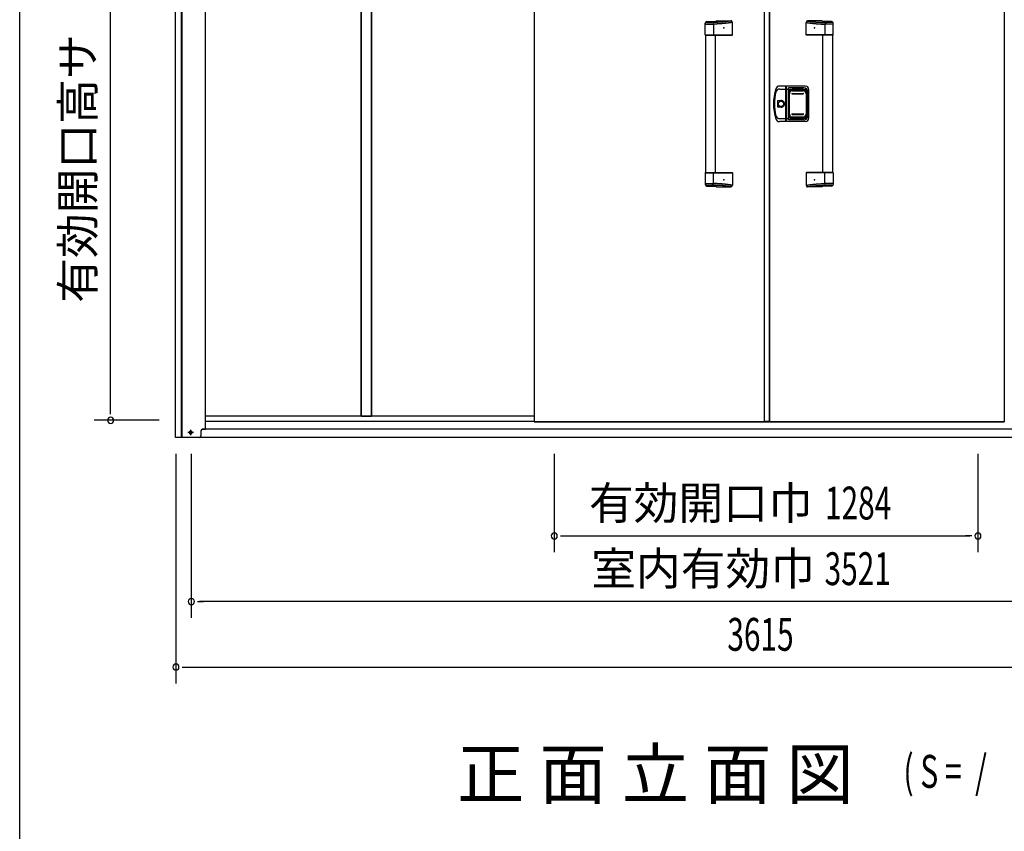
# Model space of a CAD drawing. Extents: x 543 to 20719, y 217 to 14052.
# Drawn here: x 543 to 3543, y 9845 to 12318 of the extents above; entities that cross this region are included whole.
import ezdxf
from ezdxf.enums import TextEntityAlignment as Align

# ---------------------------------------------------------------- set-up
doc = ezdxf.new("R2010")
doc.units = 0
doc.header["$LTSCALE"] = 50
doc.header["$MEASUREMENT"] = 0
doc.linetypes.add('1PL-S', pattern=[4, 2.5, -0.5, 0.5, -0.5])
for name, color, linetype in [('0-表カバー', 3, 'CONTINUOUS'), ('0-表プッシュ', 3, 'CONTINUOUS'), ('0-表示板', 3, 'CONTINUOUS'), ('M1', 4, 'CONTINUOUS'), ('SUNPOU', 4, 'CONTINUOUS'), ('WAKUSEN-01', 50, 'CONTINUOUS'), ('下レール', 2, 'CONTINUOUS'), ('下枠前', 3, 'CONTINUOUS'), ('取手セット', 3, 'CONTINUOUS'), ('壁パネル', 2, 'CONTINUOUS'), ('扉右', 3, 'CONTINUOUS'), ('扉左', 3, 'CONTINUOUS'), ('柱前', 3, 'CONTINUOUS'), ('間柱', 3, 'CONTINUOUS'), ('隙間隠し', 1, 'CONTINUOUS')]:
    doc.layers.add(name, color=color, linetype=linetype)
doc.styles.add('00', font='ROMANS', dxfattribs={"width": 0.666667, "bigfont": 'BIGFONT'})
doc.styles.add('01', font='ROMANS', dxfattribs={"height": 3, "bigfont": 'BIGFONT'})

msp = doc.modelspace()

# ---------------------------------------------------------------- linework, layer by layer
at = {"layer": '0-表カバー'}
for p, q in [((2877.1, 12115.8), (2857.9, 12115.8)), ((2858.4, 12106.8), (2877.4, 12106.8)), ((2877.1, 12007.8), (2877.1, 12115.8)), ((2877.4, 12114.8), (2877.1, 12115.8)), ((2877.4, 12114.8), (2877.4, 12008.8)), ((2879.4, 12114.8), (2877.4, 12114.8)), ((2879.4, 12106.8), (2877.4, 12106.8)), ((2879.3, 12106.8), (2884.9, 12106.8)), ((2879.4, 12114.8), (2879.6, 12115.8)), ((2879.4, 12106.8), (2879.4, 12114.8)), ((2879.4, 12008.8), (2879.4, 12106.8)), ((2937.4, 12115.8), (2879.6, 12115.8)), ((2879.6, 12007.8), (2879.6, 12115.8)), ((2885.4, 12110.8), (2884.9, 12106.8)), ((2884.9, 12016.8), (2884.9, 12106.8)), ((2932.4, 12110.8), (2885.4, 12110.8)), ((2885.4, 12012.8), (2885.4, 12110.8)), ((2886.4, 12099.8), (2886.4, 12023.8)), ((2892.4, 12105.8), (2934.4, 12105.8)), ((2940.4, 12099.8), (2940.4, 12023.8)), ((2944.4, 12024.8), (2944.4, 12098.8)), ((2947.4, 12017.8), (2947.4, 12105.8)), ((2852.5, 12051.9), (2852.5, 12071.7)), ((2852.5, 12071.7), (2862.4, 12071.7)), ((2862.4, 12051.9), (2852.5, 12051.9)), ((2877.1, 12007.8), (2857.9, 12007.8)), ((2858.4, 12016.8), (2877.4, 12016.8)), ((2877.4, 12008.8), (2877.1, 12007.8)), ((2879.4, 12016.9), (2877.4, 12016.9)), ((2879.4, 12008.8), (2877.4, 12008.8)), ((2879.3, 12016.8), (2884.9, 12016.8)), ((2879.6, 12007.8), (2879.4, 12008.8)), ((2937.4, 12007.8), (2879.6, 12007.8)), ((2885.4, 12012.8), (2884.9, 12016.8)), ((2932.4, 12012.8), (2885.4, 12012.8)), ((2892.4, 12017.8), (2934.4, 12017.8))]:
    msp.add_line(p, q, dxfattribs=at)
msp.add_circle((2862.4, 12061.8), 7.9, dxfattribs=at)
for centre, radius, start, end in [((2989.4, 12061.8), 150, 162.2811, 197.7189), ((2991.4, 12061.8), 149, 166.0618, 193.9382), ((2857.9, 12103.8), 12, 90, 162.2811), ((2858.4, 12094.8), 12, 90, 166.0618), ((2892.4, 12099.8), 6, 90, 180), ((2932.4, 12098.8), 12, 0, 90), ((2934.4, 12099.8), 6, 0, 90), ((2937.4, 12105.8), 10, 0, 90), ((2862.4, 12061.8), 9.9, 270, 90), ((2863.3, 12061.8), 9.95, 264.495, 95.505), ((2857.9, 12019.8), 12, 197.7189, 270), ((2858.4, 12028.8), 12, 193.9382, 270), ((2892.4, 12023.8), 6, 180, 270), ((2932.4, 12024.8), 12, 270, 0), ((2934.4, 12023.8), 6, 270, 0), ((2937.4, 12017.8), 10, 270, 0)]:
    msp.add_arc(centre, radius, start, end, dxfattribs=at)
at = {"layer": '0-表プッシュ'}
for p, q in [((2886.6, 12030.1), (2886.6, 12093.5)), ((2888.1, 12030.8), (2888.1, 12092.8)), ((2895.6, 12102.5), (2931.1, 12102.5)), ((2896.4, 12093.8), (2930.4, 12093.8)), ((2896.4, 12091.8), (2930.4, 12091.8)), ((2897.1, 12101.8), (2929.6, 12101.8)), ((2938.6, 12092.8), (2938.6, 12030.8)), ((2940.1, 12093.5), (2940.1, 12030.1)), ((2896.4, 12031.8), (2930.4, 12031.8)), ((2895.6, 12021.1), (2931.1, 12021.1)), ((2896.4, 12029.8), (2930.4, 12029.8)), ((2897.1, 12021.8), (2929.6, 12021.8))]:
    msp.add_line(p, q, dxfattribs=at)
for centre, radius, start, end in [((2895.6, 12093.5), 9, 90, 180), ((2897.1, 12092.8), 9, 90, 180), ((2896.4, 12092.8), 1, 90, 270), ((2929.6, 12092.8), 9, 0, 90), ((2930.4, 12092.8), 1, 270, 90), ((2931.1, 12093.5), 9, 0, 90), ((2896.4, 12030.8), 1, 90, 270), ((2930.4, 12030.8), 1, 270, 90), ((2895.6, 12030.1), 9, 180, 270), ((2897.1, 12030.8), 9, 180, 270), ((2929.6, 12030.8), 9, 270, 0), ((2931.1, 12030.1), 9, 270, 0)]:
    msp.add_arc(centre, radius, start, end, dxfattribs=at)
at = {"layer": '0-表示板'}
for p, q in [((2885.9, 12095.5), (2885.9, 12088.8)), ((2886.8, 12095.5), (2885.9, 12095.5)), ((2886.6, 12099.3), (2886.6, 12095.5)), ((2888.3, 12099.8), (2888.3, 12098.7)), ((2889.3, 12100.8), (2890.4, 12100.8)), ((2892.6, 12105.3), (2897.4, 12105.3)), ((2897.4, 12105.3), (2897.4, 12108.3)), ((2897.4, 12108.3), (2929.4, 12108.3)), ((2929.4, 12108.3), (2929.4, 12105.3)), ((2929.4, 12105.3), (2934.1, 12105.3)), ((2936.3, 12100.8), (2937.4, 12100.8)), ((2938.4, 12099.8), (2938.4, 12098.7)), ((2940.1, 12099.3), (2940.1, 12093.5)), ((2886.6, 12088.8), (2885.9, 12088.8)), ((2885.9, 12028.1), (2885.9, 12034.8)), ((2886.6, 12034.8), (2885.9, 12034.8)), ((2886.8, 12028.1), (2885.9, 12028.1)), ((2886.6, 12024.3), (2886.6, 12028.1)), ((2888.3, 12023.8), (2888.3, 12024.9)), ((2889.3, 12022.8), (2890.4, 12022.8)), ((2892.6, 12018.3), (2897.4, 12018.3)), ((2897.4, 12018.3), (2897.4, 12015.3)), ((2897.4, 12015.3), (2929.4, 12015.3)), ((2929.4, 12015.3), (2929.4, 12018.3)), ((2929.4, 12018.3), (2934.1, 12018.3)), ((2936.3, 12022.8), (2937.4, 12022.8)), ((2938.4, 12023.8), (2938.4, 12024.9)), ((2940.1, 12024.3), (2940.1, 12030.1))]:
    msp.add_line(p, q, dxfattribs=at)
for centre, radius, start, end in [((2892.6, 12099.3), 6, 90, 180), ((2889.3, 12099.8), 1, 90, 180), ((2934.1, 12099.3), 6, 0, 90), ((2937.4, 12099.8), 1, 0, 90), ((2937.4, 12099.8), 1, 0, 90), ((2892.6, 12024.3), 6, 180, 270), ((2889.3, 12023.8), 1, 180, 270), ((2934.1, 12024.3), 6, 270, 0), ((2937.4, 12023.8), 1, 270, 0), ((2937.4, 12023.8), 1, 270, 0)]:
    msp.add_arc(centre, radius, start, end, dxfattribs=at)
at = {"layer": 'SUNPOU'}
for p, q in [((819.4, 11122.7), (819.4, 12986.5)), ((819.4, 11116.5), (819.4, 11135.2)), ((967.4, 11097.7), (769.4, 11097.7)), ((1018.4, 10995.5), (1018.4, 10295.5)), ((1065.4, 10995.5), (1065.4, 10495.5)), ((2171.3, 10995.5), (2171.3, 10695.5)), ((3462.4, 10995.5), (3462.4, 10695.5)), ((2190.1, 10745.5), (2208.8, 10745.5)), ((2196.3, 10745.5), (3437.4, 10745.5)), ((3443.7, 10745.5), (3424.9, 10745.5)), ((1084.1, 10545.5), (1102.9, 10545.5)), ((4561.4, 10545.5), (1090.4, 10545.5)), ((1037.1, 10345.5), (1055.9, 10345.5)), ((1043.4, 10345.5), (4608.4, 10345.5))]:
    msp.add_line(p, q, dxfattribs=at)
for centre, start, end in [((819.4, 11097.7), 90, 270), ((819.4, 11097.7), 270, 90), ((2171.3, 10745.5), 0, 180), ((2171.3, 10745.5), 180, 0), ((3462.4, 10745.5), 0, 180), ((3462.4, 10745.5), 180, 0), ((1065.4, 10545.5), 0, 180), ((1065.4, 10545.5), 180, 0), ((1018.4, 10345.5), 0, 180), ((1018.4, 10345.5), 180, 0)]:
    msp.add_arc(centre, 9.38, start, end, dxfattribs=at)
at = {"layer": 'WAKUSEN-01'}
msp.add_line((542.5, 517.5), (542.5, 14052.5), dxfattribs=at)
at = {"layer": '下レール'}
for p, q in [((2109.9, 11110.6), (1108.4, 11110.6)), ((2109.9, 11093.6), (1108.4, 11093.6))]:
    msp.add_line(p, q, dxfattribs=at)
at = {"layer": '下枠前'}
for p, q in [((4621.4, 11045.5), (1030.4, 11045.5)), ((4551.9, 11070.5), (1099.9, 11070.5))]:
    msp.add_line(p, q, dxfattribs=at)
at = {"layer": '下枠前', "color": 6, "linetype": '1PL-S'}
for p, q in [((1072.2, 11060.5), (1054.5, 11060.5)), ((1063.4, 11069), (1063.4, 11052))]:
    msp.add_line(p, q, dxfattribs=at)
at = {"layer": '下枠前', "color": 4}
msp.add_circle((1063.4, 11060.5), 3, dxfattribs=at)
at = {"layer": '下枠前'}
msp.add_circle((1063.4, 11060.5), 2, dxfattribs=at)
at = {"layer": '取手セット'}
for p, q in [((2631.4, 12271.8), (2631.4, 12307.4)), ((2631.4, 12304.6), (2656.9, 12304.6)), ((2633.9, 12311.6), (2633.9, 12311.7)), ((2635.9, 12309.6), (2651.9, 12309.6)), ((2636.4, 12312.4), (2663.1, 12312.4)), ((2656.9, 12304.6), (2656.9, 12271.8)), ((2665.3, 12314.8), (2709.2, 12314.8)), ((2714.2, 12271.8), (2714.2, 12309.8)), ((2938.6, 12271.8), (2938.6, 12309.8)), ((2987.4, 12314.8), (2943.6, 12314.8)), ((3016.4, 12312.4), (2989.6, 12312.4)), ((2995.8, 12304.6), (2995.8, 12271.8)), ((3021.4, 12304.6), (2995.8, 12304.6)), ((3016.9, 12309.6), (3000.8, 12309.6)), ((3018.9, 12311.6), (3018.9, 12311.7)), ((3021.4, 12271.8), (3021.4, 12307.4)), ((2632.4, 12270.8), (2631.4, 12271.8)), ((2631.4, 12271.8), (2714.2, 12271.8)), ((2655.5, 12270.8), (2656.9, 12271.8)), ((2713.2, 12270.8), (2714.2, 12271.8)), ((2939.6, 12270.8), (2938.6, 12271.8)), ((3021.4, 12271.8), (2938.6, 12271.8)), ((2997.2, 12270.8), (2995.8, 12271.8)), ((3020.4, 12270.8), (3021.4, 12271.8)), ((2632.4, 12270.8), (2713.2, 12270.8)), ((2632.9, 11852.8), (2632.9, 12270.8)), ((2662.9, 11852.8), (2662.9, 12270.8)), ((3020.4, 12270.8), (2939.6, 12270.8)), ((2989.9, 11852.8), (2989.9, 12270.8)), ((3019.9, 11852.8), (3019.9, 12270.8)), ((2632.4, 11852.8), (2631.4, 11851.8)), ((2631.4, 11851.8), (2631.4, 11816.2)), ((2631.4, 11851.8), (2714.2, 11851.8)), ((2632.4, 11852.8), (2713.2, 11852.8)), ((2655.5, 11852.8), (2656.9, 11851.8)), ((2656.9, 11819), (2656.9, 11851.8)), ((2713.2, 11852.8), (2714.2, 11851.8)), ((2714.2, 11851.8), (2714.2, 11813.8)), ((2939.6, 11852.8), (2938.6, 11851.8)), ((2938.6, 11851.8), (2938.6, 11813.8)), ((3021.4, 11851.8), (2938.6, 11851.8)), ((3020.4, 11852.8), (2939.6, 11852.8)), ((2997.2, 11852.8), (2995.8, 11851.8)), ((2995.8, 11819), (2995.8, 11851.8)), ((3020.4, 11852.8), (3021.4, 11851.8)), ((3021.4, 11851.8), (3021.4, 11816.2)), ((2631.4, 11819), (2656.9, 11819)), ((2633.9, 11812), (2633.9, 11811.9)), ((2635.9, 11814), (2651.9, 11814)), ((2636.4, 11811.2), (2663.1, 11811.2)), ((2665.3, 11808.8), (2709.2, 11808.8)), ((2987.4, 11808.8), (2943.6, 11808.8)), ((3016.4, 11811.2), (2989.6, 11811.2)), ((3021.4, 11819), (2995.8, 11819)), ((3016.9, 11814), (3000.8, 11814)), ((3018.9, 11812), (3018.9, 11811.9))]:
    msp.add_line(p, q, dxfattribs=at)
for points in [[(2711.1, 12314.4, 0), (2710.8, 12314.4, 0), (2710.4, 12314.3, 0), (2710.1, 12314.3, 0), (2709.8, 12314.2, 0), (2709.4, 12314.2, 0), (2709.1, 12314.1, 0), (2708.8, 12314.1, 0), (2708.4, 12314, 0), (2708.1, 12314, 0), (2707.7, 12313.9, 0), (2707.4, 12313.9, 0), (2707.1, 12313.8, 0), (2706.7, 12313.8, 0), (2706.4, 12313.7, 0), (2706, 12313.7, 0), (2705.7, 12313.7, 0), (2705.4, 12313.6, 0), (2705, 12313.6, 0), (2704.7, 12313.5, 0), (2704.3, 12313.5, 0), (2704, 12313.4, 0), (2703.7, 12313.4, 0), (2703.3, 12313.3, 0), (2703, 12313.3, 0), (2702.7, 12313.2, 0), (2702.3, 12313.2, 0), (2702, 12313.2, 0), (2701.6, 12313.1, 0), (2701.3, 12313.1, 0), (2700.9, 12313, 0), (2700.6, 12313, 0), (2700.3, 12312.9, 0), (2699.9, 12312.9, 0), (2699.6, 12312.9, 0), (2699.2, 12312.8, 0), (2698.9, 12312.8, 0), (2698.6, 12312.7, 0), (2698.2, 12312.7, 0), (2697.9, 12312.6, 0), (2697.6, 12312.6, 0), (2697.2, 12312.6, 0), (2696.9, 12312.5, 0), (2696.5, 12312.5, 0), (2696.2, 12312.4, 0), (2695.8, 12312.4, 0), (2695.5, 12312.4, 0), (2695.2, 12312.3, 0), (2694.8, 12312.3, 0), (2694.5, 12312.2, 0), (2694.2, 12312.2, 0), (2693.8, 12312.2, 0), (2693.5, 12312.1, 0), (2693.1, 12312.1, 0), (2692.8, 12312, 0), (2692.5, 12312, 0), (2692.1, 12312, 0), (2691.8, 12311.9, 0), (2691.4, 12311.9, 0), (2691.1, 12311.8, 0), (2690.8, 12311.8, 0), (2690.4, 12311.8, 0), (2690.1, 12311.7, 0), (2689.7, 12311.7, 0), (2689.4, 12311.7, 0), (2689.1, 12311.6, 0), (2688.7, 12311.6, 0), (2688.4, 12311.6, 0), (2688, 12311.5, 0), (2687.7, 12311.5, 0), (2687.3, 12311.5, 0), (2687, 12311.4, 0), (2686.7, 12311.4, 0), (2686.3, 12311.4, 0), (2686, 12311.3, 0), (2685.7, 12311.3, 0), (2685.3, 12311.3, 0), (2685, 12311.2, 0), (2684.6, 12311.2, 0), (2684.3, 12311.2, 0), (2683.9, 12311.1, 0), (2683.6, 12311.1, 0), (2683.3, 12311.1, 0), (2682.9, 12311.1, 0), (2682.6, 12311, 0), (2682.2, 12311, 0), (2681.9, 12311, 0), (2681.6, 12310.9, 0), (2681.2, 12310.9, 0), (2680.9, 12310.9, 0), (2680.5, 12310.9, 0), (2680.2, 12310.8, 0), (2679.8, 12310.8, 0), (2679.5, 12310.8, 0), (2679.1, 12310.8, 0), (2678.8, 12310.7, 0), (2678.4, 12310.7, 0), (2678.1, 12310.7, 0), (2677.7, 12310.7, 0), (2677.4, 12310.6, 0), (2677, 12310.6, 0), (2676.7, 12310.6, 0), (2676.3, 12310.6, 0), (2675.9, 12310.6, 0), (2675.6, 12310.5, 0), (2675.2, 12310.5, 0), (2674.9, 12310.5, 0), (2674.5, 12310.5, 0), (2674.1, 12310.4, 0), (2673.8, 12310.4, 0), (2673.4, 12310.4, 0), (2673, 12310.4, 0), (2672.7, 12310.4, 0), (2672.3, 12310.3, 0), (2671.9, 12310.3, 0), (2671.5, 12310.3, 0), (2671.1, 12310.3, 0), (2670.8, 12310.3, 0), (2670.4, 12310.3, 0), (2670, 12310.2, 0), (2669.6, 12310.2, 0), (2669.2, 12310.2, 0), (2668.8, 12310.2, 0), (2668.4, 12310.2, 0), (2668, 12310.1, 0), (2667.6, 12310.1, 0), (2667.2, 12310.1, 0), (2666.8, 12310.1, 0), (2666.4, 12310.1, 0), (2666, 12310.1, 0), (2665.5, 12310, 0), (2665.1, 12310, 0), (2664.7, 12310, 0), (2664.3, 12310, 0), (2663.8, 12310, 0), (2663.4, 12310, 0), (2663, 12309.9, 0), (2662.5, 12309.9, 0), (2662.1, 12309.9, 0), (2661.7, 12309.9, 0), (2661.2, 12309.9, 0), (2660.8, 12309.9, 0), (2660.3, 12309.8, 0), (2659.8, 12309.8, 0), (2659.4, 12309.8, 0), (2658.9, 12309.8, 0), (2658.4, 12309.8, 0), (2658, 12309.8, 0), (2657.5, 12309.8, 0), (2657, 12309.7, 0), (2656.5, 12309.7, 0), (2656, 12309.7, 0), (2655.5, 12309.7, 0), (2655, 12309.7, 0), (2654.5, 12309.7, 0), (2654, 12309.7, 0), (2653.5, 12309.6, 0), (2653, 12309.6, 0), (2652.5, 12309.6, 0), (2651.9, 12309.6, 0)], [(2714.2, 12309.8, 0), (2713.8, 12309.8, 0), (2713.4, 12309.7, 0), (2713.1, 12309.7, 0), (2712.7, 12309.6, 0), (2712.4, 12309.6, 0), (2712, 12309.5, 0), (2711.7, 12309.5, 0), (2711.3, 12309.4, 0), (2710.9, 12309.4, 0), (2710.6, 12309.3, 0), (2710.2, 12309.3, 0), (2709.9, 12309.2, 0), (2709.5, 12309.2, 0), (2709.2, 12309.1, 0), (2708.8, 12309.1, 0), (2708.4, 12309, 0), (2708.1, 12309, 0), (2707.7, 12308.9, 0), (2707.4, 12308.9, 0), (2707, 12308.8, 0), (2706.6, 12308.8, 0), (2706.3, 12308.7, 0), (2705.9, 12308.7, 0), (2705.6, 12308.6, 0), (2705.2, 12308.6, 0), (2704.8, 12308.5, 0), (2704.5, 12308.5, 0), (2704.1, 12308.4, 0), (2703.8, 12308.4, 0), (2703.4, 12308.3, 0), (2703.1, 12308.3, 0), (2702.7, 12308.2, 0), (2702.3, 12308.2, 0), (2702, 12308.1, 0), (2701.6, 12308.1, 0), (2701.3, 12308, 0), (2700.9, 12308, 0), (2700.6, 12308, 0), (2700.2, 12307.9, 0), (2699.8, 12307.9, 0), (2699.5, 12307.8, 0), (2699.1, 12307.8, 0), (2698.8, 12307.7, 0), (2698.4, 12307.7, 0), (2698, 12307.6, 0), (2697.7, 12307.6, 0), (2697.3, 12307.5, 0), (2697, 12307.5, 0), (2696.6, 12307.5, 0), (2696.2, 12307.4, 0), (2695.9, 12307.4, 0), (2695.5, 12307.3, 0), (2695.2, 12307.3, 0), (2694.8, 12307.2, 0), (2694.4, 12307.2, 0), (2694.1, 12307.2, 0), (2693.7, 12307.1, 0), (2693.4, 12307.1, 0), (2693, 12307, 0), (2692.7, 12307, 0), (2692.3, 12307, 0), (2691.9, 12306.9, 0), (2691.6, 12306.9, 0), (2691.2, 12306.8, 0), (2690.8, 12306.8, 0), (2690.5, 12306.8, 0), (2690.1, 12306.7, 0), (2689.8, 12306.7, 0), (2689.4, 12306.6, 0), (2689.1, 12306.6, 0), (2688.7, 12306.6, 0), (2688.3, 12306.5, 0), (2688, 12306.5, 0), (2687.6, 12306.5, 0), (2687.3, 12306.4, 0), (2686.9, 12306.4, 0), (2686.5, 12306.4, 0), (2686.2, 12306.3, 0), (2685.8, 12306.3, 0), (2685.5, 12306.3, 0), (2685.1, 12306.2, 0), (2684.7, 12306.2, 0), (2684.4, 12306.2, 0), (2684, 12306.1, 0), (2683.7, 12306.1, 0), (2683.3, 12306.1, 0), (2682.9, 12306, 0), (2682.6, 12306, 0), (2682.2, 12306, 0), (2681.9, 12306, 0), (2681.5, 12305.9, 0), (2681.1, 12305.9, 0), (2680.8, 12305.9, 0), (2680.4, 12305.8, 0), (2680.1, 12305.8, 0), (2679.7, 12305.8, 0), (2679.3, 12305.8, 0), (2679, 12305.7, 0), (2678.6, 12305.7, 0), (2678.3, 12305.7, 0), (2677.9, 12305.7, 0), (2677.5, 12305.6, 0), (2677.2, 12305.6, 0), (2676.8, 12305.6, 0), (2676.4, 12305.6, 0), (2676.1, 12305.5, 0), (2675.7, 12305.5, 0), (2675.4, 12305.5, 0), (2675, 12305.5, 0), (2674.7, 12305.4, 0), (2674.3, 12305.4, 0), (2673.9, 12305.4, 0), (2673.6, 12305.4, 0), (2673.2, 12305.4, 0), (2672.8, 12305.3, 0), (2672.5, 12305.3, 0), (2672.1, 12305.3, 0), (2671.8, 12305.3, 0), (2671.4, 12305.3, 0), (2671, 12305.2, 0), (2670.7, 12305.2, 0), (2670.3, 12305.2, 0), (2670, 12305.2, 0), (2669.6, 12305.2, 0), (2669.2, 12305.1, 0), (2668.9, 12305.1, 0), (2668.5, 12305.1, 0), (2668.2, 12305.1, 0), (2667.8, 12305.1, 0), (2667.4, 12305, 0), (2667.1, 12305, 0), (2666.7, 12305, 0), (2666.3, 12305, 0), (2666, 12305, 0), (2665.6, 12305, 0), (2665.3, 12304.9, 0), (2664.9, 12304.9, 0), (2664.5, 12304.9, 0), (2664.2, 12304.9, 0), (2663.8, 12304.9, 0), (2663.4, 12304.9, 0), (2663.1, 12304.8, 0), (2662.7, 12304.8, 0), (2662.4, 12304.8, 0), (2662, 12304.8, 0), (2661.7, 12304.8, 0), (2661.3, 12304.8, 0), (2660.9, 12304.7, 0), (2660.6, 12304.7, 0), (2660.2, 12304.7, 0), (2659.8, 12304.7, 0), (2659.5, 12304.7, 0), (2659.1, 12304.7, 0), (2658.8, 12304.7, 0), (2658.4, 12304.6, 0), (2658, 12304.6, 0), (2657.7, 12304.6, 0), (2657.3, 12304.6, 0), (2656.9, 12304.6, 0)], [(2938.6, 12309.8, 0), (2938.9, 12309.8, 0), (2939.3, 12309.7, 0), (2939.6, 12309.7, 0), (2940, 12309.6, 0), (2940.4, 12309.6, 0), (2940.7, 12309.5, 0), (2941.1, 12309.5, 0), (2941.4, 12309.4, 0), (2941.8, 12309.4, 0), (2942.2, 12309.3, 0), (2942.5, 12309.3, 0), (2942.9, 12309.2, 0), (2943.2, 12309.2, 0), (2943.6, 12309.1, 0), (2943.9, 12309.1, 0), (2944.3, 12309, 0), (2944.7, 12309, 0), (2945, 12308.9, 0), (2945.4, 12308.9, 0), (2945.7, 12308.8, 0), (2946.1, 12308.8, 0), (2946.4, 12308.7, 0), (2946.8, 12308.7, 0), (2947.2, 12308.6, 0), (2947.5, 12308.6, 0), (2947.9, 12308.5, 0), (2948.2, 12308.5, 0), (2948.6, 12308.4, 0), (2949, 12308.4, 0), (2949.3, 12308.3, 0), (2949.7, 12308.3, 0), (2950, 12308.2, 0), (2950.4, 12308.2, 0), (2950.8, 12308.1, 0), (2951.1, 12308.1, 0), (2951.5, 12308, 0), (2951.8, 12308, 0), (2952.2, 12308, 0), (2952.5, 12307.9, 0), (2952.9, 12307.9, 0), (2953.3, 12307.8, 0), (2953.6, 12307.8, 0), (2954, 12307.7, 0), (2954.3, 12307.7, 0), (2954.7, 12307.6, 0), (2955.1, 12307.6, 0), (2955.4, 12307.5, 0), (2955.8, 12307.5, 0), (2956.1, 12307.5, 0), (2956.5, 12307.4, 0), (2956.8, 12307.4, 0), (2957.2, 12307.3, 0), (2957.6, 12307.3, 0), (2957.9, 12307.2, 0), (2958.3, 12307.2, 0), (2958.7, 12307.2, 0), (2959, 12307.1, 0), (2959.4, 12307.1, 0), (2959.7, 12307, 0), (2960.1, 12307, 0), (2960.4, 12307, 0), (2960.8, 12306.9, 0), (2961.2, 12306.9, 0), (2961.5, 12306.8, 0), (2961.9, 12306.8, 0), (2962.2, 12306.8, 0), (2962.6, 12306.7, 0), (2963, 12306.7, 0), (2963.3, 12306.6, 0), (2963.7, 12306.6, 0), (2964, 12306.6, 0), (2964.4, 12306.5, 0), (2964.8, 12306.5, 0), (2965.1, 12306.5, 0), (2965.5, 12306.4, 0), (2965.8, 12306.4, 0), (2966.2, 12306.4, 0), (2966.6, 12306.3, 0), (2966.9, 12306.3, 0), (2967.3, 12306.3, 0), (2967.6, 12306.2, 0), (2968, 12306.2, 0), (2968.3, 12306.2, 0), (2968.7, 12306.1, 0), (2969.1, 12306.1, 0), (2969.4, 12306.1, 0), (2969.8, 12306, 0), (2970.2, 12306, 0), (2970.5, 12306, 0), (2970.9, 12306, 0), (2971.2, 12305.9, 0), (2971.6, 12305.9, 0), (2971.9, 12305.9, 0), (2972.3, 12305.8, 0), (2972.7, 12305.8, 0), (2973, 12305.8, 0), (2973.4, 12305.8, 0), (2973.8, 12305.7, 0), (2974.1, 12305.7, 0), (2974.5, 12305.7, 0), (2974.8, 12305.7, 0), (2975.2, 12305.6, 0), (2975.6, 12305.6, 0), (2975.9, 12305.6, 0), (2976.3, 12305.6, 0), (2976.6, 12305.5, 0), (2977, 12305.5, 0), (2977.4, 12305.5, 0), (2977.7, 12305.5, 0), (2978.1, 12305.4, 0), (2978.4, 12305.4, 0), (2978.8, 12305.4, 0), (2979.2, 12305.4, 0), (2979.5, 12305.4, 0), (2979.9, 12305.3, 0), (2980.2, 12305.3, 0), (2980.6, 12305.3, 0), (2981, 12305.3, 0), (2981.3, 12305.3, 0), (2981.7, 12305.2, 0), (2982.1, 12305.2, 0), (2982.4, 12305.2, 0), (2982.8, 12305.2, 0), (2983.1, 12305.2, 0), (2983.5, 12305.1, 0), (2983.9, 12305.1, 0), (2984.2, 12305.1, 0), (2984.6, 12305.1, 0), (2984.9, 12305.1, 0), (2985.3, 12305, 0), (2985.7, 12305, 0), (2986, 12305, 0), (2986.4, 12305, 0), (2986.8, 12305, 0), (2987.1, 12305, 0), (2987.5, 12304.9, 0), (2987.8, 12304.9, 0), (2988.2, 12304.9, 0), (2988.6, 12304.9, 0), (2988.9, 12304.9, 0), (2989.3, 12304.9, 0), (2989.6, 12304.8, 0), (2990, 12304.8, 0), (2990.4, 12304.8, 0), (2990.7, 12304.8, 0), (2991.1, 12304.8, 0), (2991.4, 12304.8, 0), (2991.8, 12304.7, 0), (2992.2, 12304.7, 0), (2992.5, 12304.7, 0), (2992.9, 12304.7, 0), (2993.2, 12304.7, 0), (2993.6, 12304.7, 0), (2994, 12304.7, 0), (2994.3, 12304.6, 0), (2994.7, 12304.6, 0), (2995.1, 12304.6, 0), (2995.4, 12304.6, 0), (2995.8, 12304.6, 0)], [(2941.6, 12314.4, 0), (2941.9, 12314.4, 0), (2942.3, 12314.3, 0), (2942.6, 12314.3, 0), (2943, 12314.2, 0), (2943.3, 12314.2, 0), (2943.6, 12314.1, 0), (2944, 12314.1, 0), (2944.3, 12314, 0), (2944.7, 12314, 0), (2945, 12313.9, 0), (2945.3, 12313.9, 0), (2945.7, 12313.8, 0), (2946, 12313.8, 0), (2946.4, 12313.7, 0), (2946.7, 12313.7, 0), (2947, 12313.7, 0), (2947.4, 12313.6, 0), (2947.7, 12313.6, 0), (2948.1, 12313.5, 0), (2948.4, 12313.5, 0), (2948.7, 12313.4, 0), (2949.1, 12313.4, 0), (2949.4, 12313.3, 0), (2949.7, 12313.3, 0), (2950.1, 12313.2, 0), (2950.4, 12313.2, 0), (2950.8, 12313.2, 0), (2951.1, 12313.1, 0), (2951.4, 12313.1, 0), (2951.8, 12313, 0), (2952.1, 12313, 0), (2952.5, 12312.9, 0), (2952.8, 12312.9, 0), (2953.1, 12312.9, 0), (2953.5, 12312.8, 0), (2953.8, 12312.8, 0), (2954.2, 12312.7, 0), (2954.5, 12312.7, 0), (2954.8, 12312.6, 0), (2955.2, 12312.6, 0), (2955.5, 12312.6, 0), (2955.9, 12312.5, 0), (2956.2, 12312.5, 0), (2956.5, 12312.4, 0), (2956.9, 12312.4, 0), (2957.2, 12312.4, 0), (2957.6, 12312.3, 0), (2957.9, 12312.3, 0), (2958.2, 12312.2, 0), (2958.6, 12312.2, 0), (2958.9, 12312.2, 0), (2959.3, 12312.1, 0), (2959.6, 12312.1, 0), (2959.9, 12312, 0), (2960.3, 12312, 0), (2960.6, 12312, 0), (2961, 12311.9, 0), (2961.3, 12311.9, 0), (2961.6, 12311.8, 0), (2962, 12311.8, 0), (2962.3, 12311.8, 0), (2962.7, 12311.7, 0), (2963, 12311.7, 0), (2963.3, 12311.7, 0), (2963.7, 12311.6, 0), (2964, 12311.6, 0), (2964.4, 12311.6, 0), (2964.7, 12311.5, 0), (2965, 12311.5, 0), (2965.4, 12311.5, 0), (2965.7, 12311.4, 0), (2966.1, 12311.4, 0), (2966.4, 12311.4, 0), (2966.7, 12311.3, 0), (2967.1, 12311.3, 0), (2967.4, 12311.3, 0), (2967.8, 12311.2, 0), (2968.1, 12311.2, 0), (2968.4, 12311.2, 0), (2968.8, 12311.1, 0), (2969.1, 12311.1, 0), (2969.5, 12311.1, 0), (2969.8, 12311.1, 0), (2970.2, 12311, 0), (2970.5, 12311, 0), (2970.8, 12311, 0), (2971.2, 12310.9, 0), (2971.5, 12310.9, 0), (2971.9, 12310.9, 0), (2972.2, 12310.9, 0), (2972.6, 12310.8, 0), (2972.9, 12310.8, 0), (2973.2, 12310.8, 0), (2973.6, 12310.8, 0), (2973.9, 12310.7, 0), (2974.3, 12310.7, 0), (2974.7, 12310.7, 0), (2975, 12310.7, 0), (2975.4, 12310.6, 0), (2975.7, 12310.6, 0), (2976.1, 12310.6, 0), (2976.4, 12310.6, 0), (2976.8, 12310.6, 0), (2977.1, 12310.5, 0), (2977.5, 12310.5, 0), (2977.9, 12310.5, 0), (2978.2, 12310.5, 0), (2978.6, 12310.4, 0), (2979, 12310.4, 0), (2979.3, 12310.4, 0), (2979.7, 12310.4, 0), (2980.1, 12310.4, 0), (2980.4, 12310.3, 0), (2980.8, 12310.3, 0), (2981.2, 12310.3, 0), (2981.6, 12310.3, 0), (2982, 12310.3, 0), (2982.4, 12310.3, 0), (2982.8, 12310.2, 0), (2983.1, 12310.2, 0), (2983.5, 12310.2, 0), (2983.9, 12310.2, 0), (2984.3, 12310.2, 0), (2984.7, 12310.1, 0), (2985.1, 12310.1, 0), (2985.5, 12310.1, 0), (2985.9, 12310.1, 0), (2986.4, 12310.1, 0), (2986.8, 12310.1, 0), (2987.2, 12310, 0), (2987.6, 12310, 0), (2988, 12310, 0), (2988.4, 12310, 0), (2988.9, 12310, 0), (2989.3, 12310, 0), (2989.8, 12309.9, 0), (2990.2, 12309.9, 0), (2990.6, 12309.9, 0), (2991.1, 12309.9, 0), (2991.5, 12309.9, 0), (2992, 12309.9, 0), (2992.4, 12309.8, 0), (2992.9, 12309.8, 0), (2993.4, 12309.8, 0), (2993.8, 12309.8, 0), (2994.3, 12309.8, 0), (2994.8, 12309.8, 0), (2995.2, 12309.8, 0), (2995.7, 12309.7, 0), (2996.2, 12309.7, 0), (2996.7, 12309.7, 0), (2997.2, 12309.7, 0), (2997.7, 12309.7, 0), (2998.2, 12309.7, 0), (2998.7, 12309.7, 0), (2999.2, 12309.6, 0), (2999.7, 12309.6, 0), (3000.3, 12309.6, 0), (3000.8, 12309.6, 0)], [(2711.1, 11809.2, 0), (2710.8, 11809.2, 0), (2710.4, 11809.3, 0), (2710.1, 11809.3, 0), (2709.8, 11809.4, 0), (2709.4, 11809.4, 0), (2709.1, 11809.5, 0), (2708.8, 11809.5, 0), (2708.4, 11809.6, 0), (2708.1, 11809.6, 0), (2707.7, 11809.7, 0), (2707.4, 11809.7, 0), (2707.1, 11809.8, 0), (2706.7, 11809.8, 0), (2706.4, 11809.9, 0), (2706, 11809.9, 0), (2705.7, 11809.9, 0), (2705.4, 11810, 0), (2705, 11810, 0), (2704.7, 11810.1, 0), (2704.3, 11810.1, 0), (2704, 11810.2, 0), (2703.7, 11810.2, 0), (2703.3, 11810.3, 0), (2703, 11810.3, 0), (2702.7, 11810.4, 0), (2702.3, 11810.4, 0), (2702, 11810.4, 0), (2701.6, 11810.5, 0), (2701.3, 11810.5, 0), (2700.9, 11810.6, 0), (2700.6, 11810.6, 0), (2700.3, 11810.7, 0), (2699.9, 11810.7, 0), (2699.6, 11810.7, 0), (2699.2, 11810.8, 0), (2698.9, 11810.8, 0), (2698.6, 11810.9, 0), (2698.2, 11810.9, 0), (2697.9, 11811, 0), (2697.6, 11811, 0), (2697.2, 11811, 0), (2696.9, 11811.1, 0), (2696.5, 11811.1, 0), (2696.2, 11811.2, 0), (2695.8, 11811.2, 0), (2695.5, 11811.2, 0), (2695.2, 11811.3, 0), (2694.8, 11811.3, 0), (2694.5, 11811.4, 0), (2694.2, 11811.4, 0), (2693.8, 11811.4, 0), (2693.5, 11811.5, 0), (2693.1, 11811.5, 0), (2692.8, 11811.6, 0), (2692.5, 11811.6, 0), (2692.1, 11811.6, 0), (2691.8, 11811.7, 0), (2691.4, 11811.7, 0), (2691.1, 11811.8, 0), (2690.8, 11811.8, 0), (2690.4, 11811.8, 0), (2690.1, 11811.9, 0), (2689.7, 11811.9, 0), (2689.4, 11811.9, 0), (2689.1, 11812, 0), (2688.7, 11812, 0), (2688.4, 11812, 0), (2688, 11812.1, 0), (2687.7, 11812.1, 0), (2687.3, 11812.1, 0), (2687, 11812.2, 0), (2686.7, 11812.2, 0), (2686.3, 11812.2, 0), (2686, 11812.3, 0), (2685.7, 11812.3, 0), (2685.3, 11812.3, 0), (2685, 11812.4, 0), (2684.6, 11812.4, 0), (2684.3, 11812.4, 0), (2683.9, 11812.5, 0), (2683.6, 11812.5, 0), (2683.3, 11812.5, 0), (2682.9, 11812.5, 0), (2682.6, 11812.6, 0), (2682.2, 11812.6, 0), (2681.9, 11812.6, 0), (2681.6, 11812.7, 0), (2681.2, 11812.7, 0), (2680.9, 11812.7, 0), (2680.5, 11812.7, 0), (2680.2, 11812.8, 0), (2679.8, 11812.8, 0), (2679.5, 11812.8, 0), (2679.1, 11812.8, 0), (2678.8, 11812.9, 0), (2678.4, 11812.9, 0), (2678.1, 11812.9, 0), (2677.7, 11812.9, 0), (2677.4, 11813, 0), (2677, 11813, 0), (2676.7, 11813, 0), (2676.3, 11813, 0), (2675.9, 11813, 0), (2675.6, 11813.1, 0), (2675.2, 11813.1, 0), (2674.9, 11813.1, 0), (2674.5, 11813.1, 0), (2674.1, 11813.2, 0), (2673.8, 11813.2, 0), (2673.4, 11813.2, 0), (2673, 11813.2, 0), (2672.7, 11813.2, 0), (2672.3, 11813.3, 0), (2671.9, 11813.3, 0), (2671.5, 11813.3, 0), (2671.1, 11813.3, 0), (2670.8, 11813.3, 0), (2670.4, 11813.3, 0), (2670, 11813.4, 0), (2669.6, 11813.4, 0), (2669.2, 11813.4, 0), (2668.8, 11813.4, 0), (2668.4, 11813.4, 0), (2668, 11813.5, 0), (2667.6, 11813.5, 0), (2667.2, 11813.5, 0), (2666.8, 11813.5, 0), (2666.4, 11813.5, 0), (2666, 11813.5, 0), (2665.5, 11813.6, 0), (2665.1, 11813.6, 0), (2664.7, 11813.6, 0), (2664.3, 11813.6, 0), (2663.8, 11813.6, 0), (2663.4, 11813.6, 0), (2663, 11813.7, 0), (2662.5, 11813.7, 0), (2662.1, 11813.7, 0), (2661.7, 11813.7, 0), (2661.2, 11813.7, 0), (2660.8, 11813.7, 0), (2660.3, 11813.8, 0), (2659.8, 11813.8, 0), (2659.4, 11813.8, 0), (2658.9, 11813.8, 0), (2658.4, 11813.8, 0), (2658, 11813.8, 0), (2657.5, 11813.8, 0), (2657, 11813.9, 0), (2656.5, 11813.9, 0), (2656, 11813.9, 0), (2655.5, 11813.9, 0), (2655, 11813.9, 0), (2654.5, 11813.9, 0), (2654, 11813.9, 0), (2653.5, 11814, 0), (2653, 11814, 0), (2652.5, 11814, 0), (2651.9, 11814, 0)], [(2714.2, 11813.8, 0), (2713.8, 11813.8, 0), (2713.4, 11813.9, 0), (2713.1, 11813.9, 0), (2712.7, 11814, 0), (2712.4, 11814, 0), (2712, 11814.1, 0), (2711.7, 11814.1, 0), (2711.3, 11814.2, 0), (2710.9, 11814.2, 0), (2710.6, 11814.3, 0), (2710.2, 11814.3, 0), (2709.9, 11814.4, 0), (2709.5, 11814.4, 0), (2709.2, 11814.5, 0), (2708.8, 11814.5, 0), (2708.4, 11814.6, 0), (2708.1, 11814.6, 0), (2707.7, 11814.7, 0), (2707.4, 11814.7, 0), (2707, 11814.8, 0), (2706.6, 11814.8, 0), (2706.3, 11814.9, 0), (2705.9, 11814.9, 0), (2705.6, 11815, 0), (2705.2, 11815, 0), (2704.8, 11815.1, 0), (2704.5, 11815.1, 0), (2704.1, 11815.2, 0), (2703.8, 11815.2, 0), (2703.4, 11815.3, 0), (2703.1, 11815.3, 0), (2702.7, 11815.4, 0), (2702.3, 11815.4, 0), (2702, 11815.5, 0), (2701.6, 11815.5, 0), (2701.3, 11815.6, 0), (2700.9, 11815.6, 0), (2700.6, 11815.6, 0), (2700.2, 11815.7, 0), (2699.8, 11815.7, 0), (2699.5, 11815.8, 0), (2699.1, 11815.8, 0), (2698.8, 11815.9, 0), (2698.4, 11815.9, 0), (2698, 11816, 0), (2697.7, 11816, 0), (2697.3, 11816.1, 0), (2697, 11816.1, 0), (2696.6, 11816.1, 0), (2696.2, 11816.2, 0), (2695.9, 11816.2, 0), (2695.5, 11816.3, 0), (2695.2, 11816.3, 0), (2694.8, 11816.4, 0), (2694.4, 11816.4, 0), (2694.1, 11816.4, 0), (2693.7, 11816.5, 0), (2693.4, 11816.5, 0), (2693, 11816.6, 0), (2692.7, 11816.6, 0), (2692.3, 11816.6, 0), (2691.9, 11816.7, 0), (2691.6, 11816.7, 0), (2691.2, 11816.8, 0), (2690.8, 11816.8, 0), (2690.5, 11816.8, 0), (2690.1, 11816.9, 0), (2689.8, 11816.9, 0), (2689.4, 11816.9, 0), (2689.1, 11817, 0), (2688.7, 11817, 0), (2688.3, 11817.1, 0), (2688, 11817.1, 0), (2687.6, 11817.1, 0), (2687.3, 11817.2, 0), (2686.9, 11817.2, 0), (2686.5, 11817.2, 0), (2686.2, 11817.3, 0), (2685.8, 11817.3, 0), (2685.5, 11817.3, 0), (2685.1, 11817.4, 0), (2684.7, 11817.4, 0), (2684.4, 11817.4, 0), (2684, 11817.5, 0), (2683.7, 11817.5, 0), (2683.3, 11817.5, 0), (2682.9, 11817.6, 0), (2682.6, 11817.6, 0), (2682.2, 11817.6, 0), (2681.9, 11817.6, 0), (2681.5, 11817.7, 0), (2681.1, 11817.7, 0), (2680.8, 11817.7, 0), (2680.4, 11817.8, 0), (2680.1, 11817.8, 0), (2679.7, 11817.8, 0), (2679.3, 11817.8, 0), (2679, 11817.9, 0), (2678.6, 11817.9, 0), (2678.3, 11817.9, 0), (2677.9, 11817.9, 0), (2677.5, 11818, 0), (2677.2, 11818, 0), (2676.8, 11818, 0), (2676.4, 11818, 0), (2676.1, 11818.1, 0), (2675.7, 11818.1, 0), (2675.4, 11818.1, 0), (2675, 11818.1, 0), (2674.7, 11818.2, 0), (2674.3, 11818.2, 0), (2673.9, 11818.2, 0), (2673.6, 11818.2, 0), (2673.2, 11818.2, 0), (2672.8, 11818.3, 0), (2672.5, 11818.3, 0), (2672.1, 11818.3, 0), (2671.8, 11818.3, 0), (2671.4, 11818.3, 0), (2671, 11818.4, 0), (2670.7, 11818.4, 0), (2670.3, 11818.4, 0), (2670, 11818.4, 0), (2669.6, 11818.4, 0), (2669.2, 11818.5, 0), (2668.9, 11818.5, 0), (2668.5, 11818.5, 0), (2668.2, 11818.5, 0), (2667.8, 11818.5, 0), (2667.4, 11818.6, 0), (2667.1, 11818.6, 0), (2666.7, 11818.6, 0), (2666.3, 11818.6, 0), (2666, 11818.6, 0), (2665.6, 11818.6, 0), (2665.3, 11818.7, 0), (2664.9, 11818.7, 0), (2664.5, 11818.7, 0), (2664.2, 11818.7, 0), (2663.8, 11818.7, 0), (2663.4, 11818.7, 0), (2663.1, 11818.8, 0), (2662.7, 11818.8, 0), (2662.4, 11818.8, 0), (2662, 11818.8, 0), (2661.7, 11818.8, 0), (2661.3, 11818.8, 0), (2660.9, 11818.9, 0), (2660.6, 11818.9, 0), (2660.2, 11818.9, 0), (2659.8, 11818.9, 0), (2659.5, 11818.9, 0), (2659.1, 11818.9, 0), (2658.8, 11818.9, 0), (2658.4, 11819, 0), (2658, 11819, 0), (2657.7, 11819, 0), (2657.3, 11819, 0), (2656.9, 11819, 0)], [(2938.6, 11813.8, 0), (2938.9, 11813.8, 0), (2939.3, 11813.9, 0), (2939.6, 11813.9, 0), (2940, 11814, 0), (2940.4, 11814, 0), (2940.7, 11814.1, 0), (2941.1, 11814.1, 0), (2941.4, 11814.2, 0), (2941.8, 11814.2, 0), (2942.2, 11814.3, 0), (2942.5, 11814.3, 0), (2942.9, 11814.4, 0), (2943.2, 11814.4, 0), (2943.6, 11814.5, 0), (2943.9, 11814.5, 0), (2944.3, 11814.6, 0), (2944.7, 11814.6, 0), (2945, 11814.7, 0), (2945.4, 11814.7, 0), (2945.7, 11814.8, 0), (2946.1, 11814.8, 0), (2946.4, 11814.9, 0), (2946.8, 11814.9, 0), (2947.2, 11815, 0), (2947.5, 11815, 0), (2947.9, 11815.1, 0), (2948.2, 11815.1, 0), (2948.6, 11815.2, 0), (2949, 11815.2, 0), (2949.3, 11815.3, 0), (2949.7, 11815.3, 0), (2950, 11815.4, 0), (2950.4, 11815.4, 0), (2950.8, 11815.5, 0), (2951.1, 11815.5, 0), (2951.5, 11815.6, 0), (2951.8, 11815.6, 0), (2952.2, 11815.6, 0), (2952.5, 11815.7, 0), (2952.9, 11815.7, 0), (2953.3, 11815.8, 0), (2953.6, 11815.8, 0), (2954, 11815.9, 0), (2954.3, 11815.9, 0), (2954.7, 11816, 0), (2955.1, 11816, 0), (2955.4, 11816.1, 0), (2955.8, 11816.1, 0), (2956.1, 11816.1, 0), (2956.5, 11816.2, 0), (2956.8, 11816.2, 0), (2957.2, 11816.3, 0), (2957.6, 11816.3, 0), (2957.9, 11816.4, 0), (2958.3, 11816.4, 0), (2958.7, 11816.4, 0), (2959, 11816.5, 0), (2959.4, 11816.5, 0), (2959.7, 11816.6, 0), (2960.1, 11816.6, 0), (2960.4, 11816.6, 0), (2960.8, 11816.7, 0), (2961.2, 11816.7, 0), (2961.5, 11816.8, 0), (2961.9, 11816.8, 0), (2962.2, 11816.8, 0), (2962.6, 11816.9, 0), (2963, 11816.9, 0), (2963.3, 11816.9, 0), (2963.7, 11817, 0), (2964, 11817, 0), (2964.4, 11817.1, 0), (2964.8, 11817.1, 0), (2965.1, 11817.1, 0), (2965.5, 11817.2, 0), (2965.8, 11817.2, 0), (2966.2, 11817.2, 0), (2966.6, 11817.3, 0), (2966.9, 11817.3, 0), (2967.3, 11817.3, 0), (2967.6, 11817.4, 0), (2968, 11817.4, 0), (2968.3, 11817.4, 0), (2968.7, 11817.5, 0), (2969.1, 11817.5, 0), (2969.4, 11817.5, 0), (2969.8, 11817.6, 0), (2970.2, 11817.6, 0), (2970.5, 11817.6, 0), (2970.9, 11817.6, 0), (2971.2, 11817.7, 0), (2971.6, 11817.7, 0), (2971.9, 11817.7, 0), (2972.3, 11817.8, 0), (2972.7, 11817.8, 0), (2973, 11817.8, 0), (2973.4, 11817.8, 0), (2973.8, 11817.9, 0), (2974.1, 11817.9, 0), (2974.5, 11817.9, 0), (2974.8, 11817.9, 0), (2975.2, 11818, 0), (2975.6, 11818, 0), (2975.9, 11818, 0), (2976.3, 11818, 0), (2976.6, 11818.1, 0), (2977, 11818.1, 0), (2977.4, 11818.1, 0), (2977.7, 11818.1, 0), (2978.1, 11818.2, 0), (2978.4, 11818.2, 0), (2978.8, 11818.2, 0), (2979.2, 11818.2, 0), (2979.5, 11818.2, 0), (2979.9, 11818.3, 0), (2980.2, 11818.3, 0), (2980.6, 11818.3, 0), (2981, 11818.3, 0), (2981.3, 11818.3, 0), (2981.7, 11818.4, 0), (2982.1, 11818.4, 0), (2982.4, 11818.4, 0), (2982.8, 11818.4, 0), (2983.1, 11818.4, 0), (2983.5, 11818.5, 0), (2983.9, 11818.5, 0), (2984.2, 11818.5, 0), (2984.6, 11818.5, 0), (2984.9, 11818.5, 0), (2985.3, 11818.6, 0), (2985.7, 11818.6, 0), (2986, 11818.6, 0), (2986.4, 11818.6, 0), (2986.8, 11818.6, 0), (2987.1, 11818.6, 0), (2987.5, 11818.7, 0), (2987.8, 11818.7, 0), (2988.2, 11818.7, 0), (2988.6, 11818.7, 0), (2988.9, 11818.7, 0), (2989.3, 11818.7, 0), (2989.6, 11818.8, 0), (2990, 11818.8, 0), (2990.4, 11818.8, 0), (2990.7, 11818.8, 0), (2991.1, 11818.8, 0), (2991.4, 11818.8, 0), (2991.8, 11818.9, 0), (2992.2, 11818.9, 0), (2992.5, 11818.9, 0), (2992.9, 11818.9, 0), (2993.2, 11818.9, 0), (2993.6, 11818.9, 0), (2994, 11818.9, 0), (2994.3, 11819, 0), (2994.7, 11819, 0), (2995.1, 11819, 0), (2995.4, 11819, 0), (2995.8, 11819, 0)], [(2941.6, 11809.2, 0), (2941.9, 11809.2, 0), (2942.3, 11809.3, 0), (2942.6, 11809.3, 0), (2943, 11809.4, 0), (2943.3, 11809.4, 0), (2943.6, 11809.5, 0), (2944, 11809.5, 0), (2944.3, 11809.6, 0), (2944.7, 11809.6, 0), (2945, 11809.7, 0), (2945.3, 11809.7, 0), (2945.7, 11809.8, 0), (2946, 11809.8, 0), (2946.4, 11809.9, 0), (2946.7, 11809.9, 0), (2947, 11809.9, 0), (2947.4, 11810, 0), (2947.7, 11810, 0), (2948.1, 11810.1, 0), (2948.4, 11810.1, 0), (2948.7, 11810.2, 0), (2949.1, 11810.2, 0), (2949.4, 11810.3, 0), (2949.7, 11810.3, 0), (2950.1, 11810.4, 0), (2950.4, 11810.4, 0), (2950.8, 11810.4, 0), (2951.1, 11810.5, 0), (2951.4, 11810.5, 0), (2951.8, 11810.6, 0), (2952.1, 11810.6, 0), (2952.5, 11810.7, 0), (2952.8, 11810.7, 0), (2953.1, 11810.7, 0), (2953.5, 11810.8, 0), (2953.8, 11810.8, 0), (2954.2, 11810.9, 0), (2954.5, 11810.9, 0), (2954.8, 11811, 0), (2955.2, 11811, 0), (2955.5, 11811, 0), (2955.9, 11811.1, 0), (2956.2, 11811.1, 0), (2956.5, 11811.2, 0), (2956.9, 11811.2, 0), (2957.2, 11811.2, 0), (2957.6, 11811.3, 0), (2957.9, 11811.3, 0), (2958.2, 11811.4, 0), (2958.6, 11811.4, 0), (2958.9, 11811.4, 0), (2959.3, 11811.5, 0), (2959.6, 11811.5, 0), (2959.9, 11811.6, 0), (2960.3, 11811.6, 0), (2960.6, 11811.6, 0), (2961, 11811.7, 0), (2961.3, 11811.7, 0), (2961.6, 11811.8, 0), (2962, 11811.8, 0), (2962.3, 11811.8, 0), (2962.7, 11811.9, 0), (2963, 11811.9, 0), (2963.3, 11811.9, 0), (2963.7, 11812, 0), (2964, 11812, 0), (2964.4, 11812, 0), (2964.7, 11812.1, 0), (2965, 11812.1, 0), (2965.4, 11812.1, 0), (2965.7, 11812.2, 0), (2966.1, 11812.2, 0), (2966.4, 11812.2, 0), (2966.7, 11812.3, 0), (2967.1, 11812.3, 0), (2967.4, 11812.3, 0), (2967.8, 11812.4, 0), (2968.1, 11812.4, 0), (2968.4, 11812.4, 0), (2968.8, 11812.5, 0), (2969.1, 11812.5, 0), (2969.5, 11812.5, 0), (2969.8, 11812.5, 0), (2970.2, 11812.6, 0), (2970.5, 11812.6, 0), (2970.8, 11812.6, 0), (2971.2, 11812.7, 0), (2971.5, 11812.7, 0), (2971.9, 11812.7, 0), (2972.2, 11812.7, 0), (2972.6, 11812.8, 0), (2972.9, 11812.8, 0), (2973.2, 11812.8, 0), (2973.6, 11812.8, 0), (2973.9, 11812.9, 0), (2974.3, 11812.9, 0), (2974.7, 11812.9, 0), (2975, 11812.9, 0), (2975.4, 11813, 0), (2975.7, 11813, 0), (2976.1, 11813, 0), (2976.4, 11813, 0), (2976.8, 11813, 0), (2977.1, 11813.1, 0), (2977.5, 11813.1, 0), (2977.9, 11813.1, 0), (2978.2, 11813.1, 0), (2978.6, 11813.2, 0), (2979, 11813.2, 0), (2979.3, 11813.2, 0), (2979.7, 11813.2, 0), (2980.1, 11813.2, 0), (2980.4, 11813.3, 0), (2980.8, 11813.3, 0), (2981.2, 11813.3, 0), (2981.6, 11813.3, 0), (2982, 11813.3, 0), (2982.4, 11813.3, 0), (2982.8, 11813.4, 0), (2983.1, 11813.4, 0), (2983.5, 11813.4, 0), (2983.9, 11813.4, 0), (2984.3, 11813.4, 0), (2984.7, 11813.5, 0), (2985.1, 11813.5, 0), (2985.5, 11813.5, 0), (2985.9, 11813.5, 0), (2986.4, 11813.5, 0), (2986.8, 11813.5, 0), (2987.2, 11813.6, 0), (2987.6, 11813.6, 0), (2988, 11813.6, 0), (2988.4, 11813.6, 0), (2988.9, 11813.6, 0), (2989.3, 11813.6, 0), (2989.8, 11813.7, 0), (2990.2, 11813.7, 0), (2990.6, 11813.7, 0), (2991.1, 11813.7, 0), (2991.5, 11813.7, 0), (2992, 11813.7, 0), (2992.4, 11813.8, 0), (2992.9, 11813.8, 0), (2993.4, 11813.8, 0), (2993.8, 11813.8, 0), (2994.3, 11813.8, 0), (2994.8, 11813.8, 0), (2995.2, 11813.8, 0), (2995.7, 11813.9, 0), (2996.2, 11813.9, 0), (2996.7, 11813.9, 0), (2997.2, 11813.9, 0), (2997.7, 11813.9, 0), (2998.2, 11813.9, 0), (2998.7, 11813.9, 0), (2999.2, 11814, 0), (2999.7, 11814, 0), (3000.3, 11814, 0), (3000.8, 11814, 0)]]:
    msp.add_polyline3d(points, dxfattribs=at)
for centre, radius, start, end in [((2636.4, 12307.4), 5, 90, 180), ((2635.9, 12311.6), 2, 180, 270), ((2651.9, 12304.6), 5, 0, 90), ((2662.9, 12314.8), 2.4, 270, 0), ((2709.2, 12309.8), 5, 0, 90), ((2943.6, 12309.8), 5, 90, 180), ((2989.8, 12314.8), 2.4, 180, 270), ((3000.8, 12304.6), 5, 90, 180), ((3016.4, 12307.4), 5, 0, 90), ((3016.9, 12311.6), 2, 270, 360), ((2636.4, 11816.2), 5, 180, 270), ((2635.9, 11812), 2, 90, 180), ((2651.9, 11819), 5, 270, 0), ((2662.9, 11808.8), 2.4, 0, 90), ((2709.2, 11813.8), 5, 270, 0), ((2943.6, 11813.8), 5, 180, 270), ((2989.8, 11808.8), 2.4, 90, 180), ((3000.8, 11819), 5, 180, 270), ((3016.4, 11816.2), 5, 270, 0), ((3016.9, 11812), 2, 0, 90)]:
    msp.add_arc(centre, radius, start, end, dxfattribs=at)
for p in [(2688.4, 12293.8), (2964.4, 12293.8), (2688.4, 11829.8), (2964.4, 11829.8)]:
    msp.add_point(p, dxfattribs=at)
at = {"layer": '壁パネル'}
for p, q in [((1583.4, 11110.6), (1583.4, 13018.5)), ((1615.4, 11110.6), (1615.4, 13018.5))]:
    msp.add_line(p, q, dxfattribs=at)
at = {"layer": '扉右'}
for p, q in [((2826.9, 11093.4), (2826.9, 13018.5)), ((3542.9, 13018.5), (3542.9, 11093.4)), ((2826.9, 11093.4), (2827.5, 11093.4)), ((2827.5, 11092.8), (2827.5, 11093.4)), ((3542.3, 11092.8), (2827.5, 11092.8)), ((2827.5, 11092.8), (2837.9, 11092.8)), ((2827.5, 11092.8), (3542.3, 11092.8)), ((3542.3, 11092.8), (3542.3, 11093.4)), ((3542.9, 11093.4), (3542.3, 11093.4))]:
    msp.add_line(p, q, dxfattribs=at)
at = {"layer": '扉左'}
for p, q in [((2109.9, 13018.5), (2109.9, 11093.4)), ((2109.9, 11093.4), (2110.5, 11093.4)), ((2110.5, 11092.8), (2110.5, 11093.4)), ((2825.3, 11092.8), (2110.5, 11092.8)), ((2110.5, 11092.8), (2825.3, 11092.8)), ((2825.3, 11092.8), (2110.5, 11092.8)), ((2110.5, 11092.8), (2120.9, 11092.8)), ((2825.3, 11092.8), (2814.9, 11092.8)), ((2825.9, 11093.4), (2825.3, 11093.4)), ((2825.9, 11093.4), (2825.3, 11093.4)), ((2825.3, 11092.8), (2825.3, 11093.4)), ((2825.9, 11094.8), (2825.9, 11093.4))]:
    msp.add_line(p, q, dxfattribs=at)
at = {"layer": '柱前'}
for p, q in [((1017.4, 11045.5), (1017.4, 13023.9)), ((1035.4, 11045.5), (1035.4, 13023.9)), ((1037.4, 11045.5), (1037.4, 13023.9)), ((1108.4, 11070.5), (1108.4, 13018.5)), ((1089.9, 11045.5), (1017.4, 11045.5)), ((1062.6, 11064.3), (1064.1, 11064.3)), ((1064.1, 11056.8), (1062.6, 11056.8)), ((1094.9, 11065.5), (1094.9, 11050.5)), ((1099.9, 11070.5), (1108.4, 11070.5))]:
    msp.add_line(p, q, dxfattribs=at)
for centre, radius, start, end in [((1062.6, 11060.5), 3.75, 90, 270), ((1064.1, 11060.5), 3.75, 270, 90), ((1089.9, 11050.5), 5, 270, 0), ((1099.9, 11065.5), 5, 90, 180)]:
    msp.add_arc(centre, radius, start, end, dxfattribs=at)
at = {"layer": '間柱'}
for p, q in [((1583.9, 11110.6), (1583.9, 13018.5)), ((1614.9, 11110.6), (1614.9, 13018.5)), ((1583.9, 11110.6), (1614.9, 11110.6))]:
    msp.add_line(p, q, dxfattribs=at)
at = {"layer": '隙間隠し'}
for p, q in [((2811.9, 11094.8), (2811.9, 13018.5)), ((2826.9, 13018.5), (2826.9, 11094.8)), ((2811.9, 11094.8), (2826.9, 11094.8))]:
    msp.add_line(p, q, dxfattribs=at)

# ---------------------------------------------------------------- texts
at = {"layer": 'M1', "style": '01'}
msp.add_text('正 面 立 面 図', height=150.3, dxfattribs=at).set_placement((1875.2, 9944.7))
at = {"layer": 'M1', "style": '00', "width": 0.67}
msp.add_text('( S =  /    )', height=100.2, dxfattribs=at).set_placement((3235.5, 9977.8))
at = {"layer": 'SUNPOU', "style": '01'}
msp.add_text('有効開口高サ', height=100, rotation=90, dxfattribs=at).set_placement((769.4, 12274), align=Align.RIGHT)
for s, p in [('有効開口巾', (2959.3, 10795.5)), ('室内有効巾', (2966.2, 10595.6))]:
    msp.add_text(s, height=100, dxfattribs=at).set_placement(p, align=Align.RIGHT)
at = {"layer": 'SUNPOU', "style": '00', "width": 0.666667}
for s, p in [('1284', (2996.4, 10795.5)), ('3521', (2995.3, 10595.5)), ('3615', (2698.9, 10395.5))]:
    msp.add_text(s, height=100, dxfattribs=at).set_placement(p)

doc.saveas('drawing.dxf')
